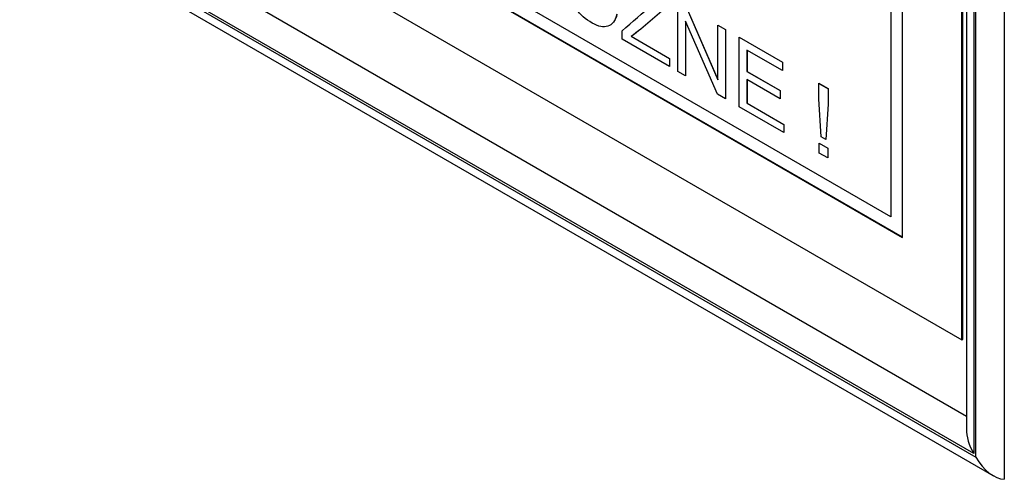
# Model space of a CAD drawing. Units: millimetres. Extents: x 0 to 7327, y 0 to 5113.
# Drawn here: x 5366 to 5425, y 4021 to 4048 of the extents above; entities that cross this region are included whole.
import ezdxf

# ---------------------------------------------------------------- set-up
doc = ezdxf.new("R2010")
doc.units = ezdxf.units.MM
doc.header["$LTSCALE"] = 25
for name, color, linetype in [('Default', 7, 'Continuous'), ('DRZWI_PRAWE_260X', 7, 'Continuous'), ('ETYKIETA_OSTRZEG', 7, 'Continuous')]:
    doc.layers.add(name, color=color, linetype=linetype)

# ---------------------------------------------------------------- blocks, each defined once
blk = doc.blocks.new('SE5')
at = {"layer": 'DRZWI_PRAWE_260X', "color": 7, "linetype": 'Continuous', "lineweight": 25}
for p, q in [((5425.073, 4112.871), (5425.073, 4020.607)), ((5422.806, 4111.562), (5422.806, 4023.619)), ((5423.245, 4111.815), (5423.245, 4022.141)), ((5423.366, 4021.931), (5423.366, 4111.885)), ((5422.806, 4024.366), (5368.505, 4055.716)), ((5366.676, 4054.66), (5423.366, 4021.931)), ((5423.245, 4022.141), (5366.798, 4054.731)), ((5366.237, 4054.407), (5424.427, 4020.811))]:
    blk.add_line(p, q, dxfattribs=at)
for centre, start_param, end_param in [((5424.306, 4022.753), 0.785398, 1.570796), ((5424.427, 4022.543), 1.570796, 2.801756)]:
    blk.add_ellipse(centre, major_axis=(-1.061, 1.837), ratio=0.57735, start_param=start_param, end_param=end_param, dxfattribs=at)
at = {"layer": 'ETYKIETA_OSTRZEG', "color": 7, "linetype": 'Continuous', "lineweight": 25}
for p, q in [((5422.528, 4028.935), (5422.528, 4107.319)), ((5422.599, 4028.976), (5422.599, 4107.36)), ((5418.992, 4035.059), (5418.992, 4105.277)), ((5418.292, 4036.288), (5373.037, 4062.415)), ((5418.292, 4036.292), (5373.041, 4062.418)), ((5372.323, 4062.003), (5418.992, 4035.059)), ((5418.992, 4035.067), (5372.33, 4062.007)), ((5368.788, 4059.962), (5422.528, 4028.935)), ((5418.292, 4055.884), (5418.292, 4036.288)), ((5405.571, 4044.973), (5405.571, 4049.124)), ((5406.059, 4048.842), (5407.958, 4044.481)), ((5406.063, 4048.844), (5407.958, 4044.491)), ((5407.927, 4043.613), (5406.026, 4047.972)), ((5406.026, 4047.972), (5406.026, 4044.711)), ((5406.029, 4047.964), (5406.029, 4044.713)), ((5402.23, 4046.902), (5402.23, 4047.408)), ((5407.958, 4047.746), (5407.962, 4047.748)), ((5407.958, 4044.481), (5407.958, 4047.746)), ((5407.958, 4047.746), (5408.415, 4047.482)), ((5407.962, 4047.748), (5408.419, 4047.484)), ((5408.415, 4047.482), (5408.419, 4047.484)), ((5408.415, 4047.482), (5408.415, 4043.331)), ((5408.419, 4047.484), (5408.419, 4043.333)), ((5405.064, 4045.266), (5402.23, 4046.902)), ((5402.775, 4047.073), (5402.778, 4047.075)), ((5402.775, 4047.073), (5405.064, 4045.752)), ((5402.778, 4047.075), (5405.068, 4045.754)), ((5409.224, 4047.015), (5409.227, 4047.017)), ((5409.224, 4042.864), (5409.224, 4047.015)), ((5409.224, 4047.015), (5411.814, 4045.52)), ((5409.227, 4047.017), (5411.818, 4045.522)), ((5411.814, 4045.031), (5409.697, 4046.253)), ((5409.697, 4046.253), (5409.697, 4044.977)), ((5409.701, 4046.251), (5409.701, 4044.979)), ((5405.064, 4045.752), (5405.068, 4045.754)), ((5405.064, 4045.752), (5405.064, 4045.266)), ((5405.068, 4045.754), (5405.068, 4045.268)), ((5405.064, 4045.266), (5405.068, 4045.268)), ((5411.814, 4045.52), (5411.818, 4045.522)), ((5411.814, 4045.52), (5411.814, 4045.031)), ((5411.814, 4045.031), (5411.818, 4045.033)), ((5411.818, 4045.522), (5411.818, 4045.033)), ((5406.026, 4044.711), (5405.571, 4044.973)), ((5406.026, 4044.711), (5406.029, 4044.713)), ((5409.697, 4044.977), (5409.701, 4044.979)), ((5409.697, 4044.977), (5411.68, 4043.832)), ((5411.68, 4043.346), (5409.697, 4044.491)), ((5409.697, 4044.491), (5409.697, 4043.077)), ((5409.701, 4044.979), (5411.684, 4043.834)), ((5409.701, 4044.489), (5409.701, 4043.079)), ((5411.68, 4043.832), (5411.684, 4043.834)), ((5411.68, 4043.832), (5411.68, 4043.346)), ((5411.684, 4043.834), (5411.684, 4043.348)), ((5413.993, 4044.262), (5413.997, 4044.264)), ((5413.993, 4043.342), (5413.993, 4044.262)), ((5413.993, 4044.262), (5414.541, 4043.945)), ((5413.997, 4044.264), (5414.544, 4043.947)), ((5414.541, 4043.945), (5414.544, 4043.947)), ((5414.541, 4043.945), (5414.541, 4043.026)), ((5414.544, 4043.947), (5414.544, 4043.028)), ((5408.415, 4043.331), (5407.927, 4043.613)), ((5408.415, 4043.331), (5408.419, 4043.333)), ((5411.68, 4043.346), (5411.684, 4043.348)), ((5414.127, 4041.066), (5413.993, 4043.342)), ((5411.9, 4041.319), (5409.224, 4042.864)), ((5409.697, 4043.077), (5409.701, 4043.079)), ((5409.697, 4043.077), (5411.9, 4041.805)), ((5409.701, 4043.079), (5411.904, 4041.807)), ((5414.541, 4043.026), (5414.414, 4040.9)), ((5414.544, 4043.028), (5414.418, 4040.902)), ((5414.541, 4043.026), (5414.544, 4043.028)), ((5411.9, 4041.805), (5411.904, 4041.807)), ((5411.9, 4041.805), (5411.9, 4041.319)), ((5411.904, 4041.807), (5411.904, 4041.321)), ((5411.9, 4041.319), (5411.904, 4041.321)), ((5414.414, 4040.9), (5414.127, 4041.066)), ((5414.414, 4040.9), (5414.418, 4040.902)), ((5414.01, 4040.686), (5414.013, 4040.688)), ((5414.01, 4040.101), (5414.01, 4040.686)), ((5414.01, 4040.686), (5414.524, 4040.389)), ((5414.013, 4040.688), (5414.528, 4040.391)), ((5414.524, 4040.389), (5414.528, 4040.391)), ((5414.524, 4040.389), (5414.524, 4039.804)), ((5414.528, 4040.391), (5414.528, 4039.806)), ((5414.524, 4039.804), (5414.01, 4040.101)), ((5414.524, 4039.804), (5414.528, 4039.806)), ((5422.528, 4028.935), (5422.599, 4028.976))]:
    blk.add_line(p, q, dxfattribs=at)
for centre in [(5382.241, 4073.61), (5382.245, 4073.612)]:
    blk.add_arc(centre, 33.553, 307.73184, 312.72488, dxfattribs=at)
for points, knots in [([(5401.926, 4048.395), (5401.825, 4048), (5401.646, 4047.761), (5401.388, 4047.676), (5401.128, 4047.589), (5400.814, 4047.651), (5400.053, 4048.09), (5399.74, 4048.362), (5399.496, 4048.685), (5399.254, 4049.004), (5399.07, 4049.376), (5398.816, 4050.212), (5398.754, 4050.618), (5398.754, 4051.447), (5398.826, 4051.781), (5398.967, 4052.02), (5399.109, 4052.261), (5399.314, 4052.386), (5399.577, 4052.403), (5399.841, 4052.419), (5400.132, 4052.331), (5400.809, 4051.94), (5401.11, 4051.661), (5401.354, 4051.31), (5401.601, 4050.956), (5401.77, 4050.562), (5401.866, 4050.123)], [0, 0, 0, 0, 0.109815, 0.109815, 0.109815, 0.211508, 0.211508, 0.317113, 0.317113, 0.317113, 0.414104, 0.414104, 0.511096, 0.511096, 0.61617, 0.61617, 0.61617, 0.70878, 0.70878, 0.70878, 0.799051, 0.799051, 0.902317, 0.902317, 0.902317, 1, 1, 1, 1]), ([(5402.23, 4047.408), (5402.844, 4047.938), (5403.459, 4048.469), (5404.074, 4049), (5404.205, 4049.113), (5404.33, 4049.206), (5404.447, 4049.284)], [0, 0, 0, 0, 0.837618, 0.837618, 0.837618, 1, 1, 1, 1])]:
    blk.add_open_spline(points, degree=3, knots=knots, dxfattribs=at)
blk.add_open_spline([(5401.929, 4048.397), (5401.883, 4048.214), (5401.819, 4048.064), (5401.738, 4047.948)], degree=3, dxfattribs=at)

msp = doc.modelspace()

# ---------------------------------------------------------------- block references
at = {"layer": 'Default'}
msp.add_blockref('SE5', (0, 0), dxfattribs=at)

doc.saveas('drawing.dxf')
